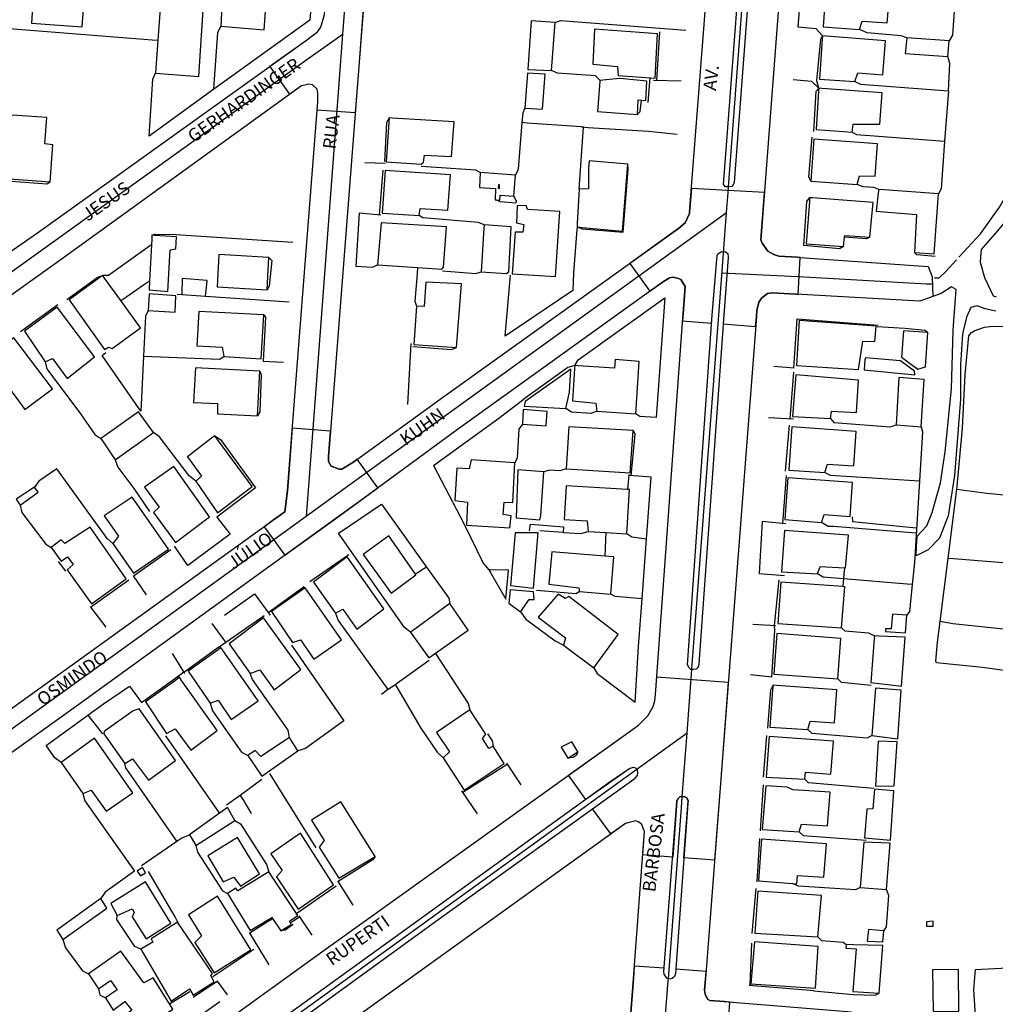
# Model space of a CAD drawing. Units: millimetres. Extents: x 110003 to 192765, y 854901 to 1679836.
# Drawn here: x 189469 to 189658, y 1678376 to 1678566 of the extents above; entities that cross this region are included whole.
import ezdxf
from ezdxf.enums import TextEntityAlignment as Align

# ---------------------------------------------------------------- set-up
doc = ezdxf.new("R2010")
doc.units = ezdxf.units.MM
doc.header["$MEASUREMENT"] = 0
for name, color, linetype in [('V-CANTEIRO', 6, 'Continuous'), ('V-CRUZAMENTO', 1, 'Continuous'), ('V-EDIFICACAO', 7, 'Continuous'), ('V-EDIFICACAO_IDENTIFICADA', 6, 'Continuous'), ('V-EIXO_DE_LOGRADOURO', 3, 'Continuous'), ('V-LOTE', 30, 'Continuous'), ('V-NOME_DOS_LOGRADOUROS', 7, 'Continuous'), ('V-QUADRA', 2, 'Continuous'), ('V-REFERENCIA', 31, 'Continuous'), ('V-TESTADA', 250, 'Continuous'), ('V-VALETA', 171, 'Continuous')]:
    doc.layers.add(name, color=color, linetype=linetype)

msp = doc.modelspace()

# ---------------------------------------------------------------- linework, layer by layer
at = {"layer": 'V-CANTEIRO'}
for points in [[(189607.15, 1678533.98), (189607.1, 1678533.87), (189606.97, 1678533.86), (189606.37, 1678533.84), (189605.8, 1678533.82), (189605.44, 1678534.27), (189619.93, 1678724.88), (189623.22, 1678769.16), (189625.08, 1678794.1), (189625.42, 1678800.87), (189625.61, 1678801.45), (189625.858, 1678801.896), (189626.189, 1678802.112), (189626.609, 1678802.048), (189627.016, 1678801.832), (189627.17, 1678801.33), (189626.95, 1678795.25), (189625.05, 1678772.35), (189624.63, 1678766.17), (189621.86, 1678724.88), (189607.48, 1678534.67)], [(189600.62, 1678441.47), (189600.58, 1678441.007), (189600.371, 1678440.729), (189600.099, 1678440.464), (189599.618, 1678440.346), (189599.28, 1678440.37), (189599.08, 1678440.38), (189598.75, 1678440.67), (189598.46, 1678441.3), (189603.23, 1678509.06), (189604.16, 1678520.517), (189604.318, 1678520.873), (189604.952, 1678521.269), (189605.704, 1678521.308), (189606.219, 1678520.913), (189606.298, 1678520.122), (189605.48, 1678508.97)], [(189596.27, 1678413.01), (189596.385, 1678414.853), (189596.561, 1678415.367), (189596.975, 1678415.73), (189597.765, 1678415.818), (189598.305, 1678415.529), (189598.543, 1678414.978), (189598.52, 1678414.41), (189596.14, 1678381.5), (189595.89, 1678380.91), (189595.48, 1678380.55), (189595, 1678380.44), (189594.74, 1678380.52), (189594.43, 1678380.61), (189593.93, 1678381.37), (189593.86, 1678381.88)]]:
    msp.add_lwpolyline(points, close=True, dxfattribs=at)
msp.add_lwpolyline([(189472.34, 1678335.51), (189550.37, 1678392.1), (189587.62, 1678418.82), (189588.305, 1678419.326), (189588.73, 1678419.826), (189588.852, 1678420.386), (189588.761, 1678420.947), (189588.412, 1678421.25), (189587.956, 1678421.372), (189587.24, 1678421.22), (189583.23, 1678418.43), (189444.61, 1678318.41)], dxfattribs=at)
at = {"layer": 'V-CRUZAMENTO'}
for points in [[(189535.772, 1678570.085), (189534.71, 1678556.28), (189534.71, 1678556.28), (189534.08, 1678548.128), (189526.743, 1678548.683), (189526.87, 1678550.3), (189526.87, 1678551.16), (189526.87, 1678551.16), (189526.87, 1678551.98), (189526.72, 1678552.72), (189525.8, 1678553.55), (189525.1, 1678553.7), (189524.31, 1678553.54), (189524.31, 1678553.54), (189523.7, 1678553.41), (189521.431, 1678551.772), (189517.555, 1678557.179), (189525.07, 1678562.56), (189525.07, 1678562.56), (189525.52, 1678562.88), (189526.76, 1678563.84), (189527.43, 1678564.72), (189528.12, 1678567.19)], [(189605.986, 1678366.91), (189606.629, 1678375.995), (189605.57, 1678376.08), (189605.57, 1678376.08), (189602.74, 1678376.31), (189602.3, 1678376.58), (189601.85, 1678377.51), (189601.75, 1678378.31), (189601.86, 1678379.69), (189601.86, 1678379.69), (189602.03, 1678381.907), (189596.201, 1678382.349), (189596.14, 1678381.5), (189595.89, 1678380.91), (189595.48, 1678380.55), (189595, 1678380.44), (189594.43, 1678380.61), (189593.93, 1678381.37), (189593.86, 1678381.88), (189593.91, 1678382.522), (189588.14, 1678382.96), (189587.96, 1678380.56), (189586.78, 1678364.78)]]:
    msp.add_lwpolyline(points, dxfattribs=at)
for points in [[(189613.366, 1678532.744), (189599.205, 1678533.531), (189598.84, 1678528.83), (189598.84, 1678528.83), (189598.83, 1678528.67), (189597.97, 1678526.85), (189596.72, 1678525.78), (189595.14, 1678524.65), (189595.14, 1678524.65), (189587.256, 1678519.009), (189591.155, 1678513.605), (189593.81, 1678515.51), (189594.41, 1678515.86), (189594.98, 1678516.2), (189595.59, 1678516.31), (189596.5, 1678516.14), (189597.12, 1678515.89), (189597.97, 1678514.5), (189597.59, 1678509.3), (189597.487, 1678507.886), (189603.117, 1678507.458), (189604.16, 1678520.517), (189604.318, 1678520.873), (189604.952, 1678521.269), (189605.704, 1678521.308), (189606.219, 1678520.913), (189606.298, 1678520.122), (189605.359, 1678507.288), (189611.635, 1678506.812), (189611.78, 1678508.7), (189611.87, 1678509.9), (189612.28, 1678511.47), (189612.81, 1678512.32), (189613.94, 1678513.16), (189614.83, 1678513.29), (189619.45, 1678513.03), (189619.45, 1678513.03), (189619.875, 1678513.006), (189620.23, 1678520.14), (189620.23, 1678520.14), (189619.65, 1678520.18), (189619.65, 1678520.18), (189616.14, 1678520.42), (189615.13, 1678520.71), (189614.01, 1678521.38), (189612.88, 1678522.89), (189612.67, 1678523.56), (189613.366, 1678532.744)], [(189531.09, 1678479.17), (189531.09, 1678479.17), (189531, 1678479.17), (189529.45, 1678479.73), (189528.94, 1678480.66), (189528.94, 1678481.61), (189529.32, 1678486.55), (189529.32, 1678486.55), (189521.903, 1678487.11), (189521.35, 1678480.08), (189521.35, 1678480.08), (189520.95, 1678474.96), (189520.47, 1678470.92), (189517.99, 1678469.14), (189517.99, 1678469.14), (189516.439, 1678468.024), (189520.435, 1678462.483), (189530.32, 1678469.63), (189538.457, 1678475.554), (189534.469, 1678481.081), (189533.6, 1678480.45), (189531.47, 1678479.17)], [(189588.852, 1678420.386), (189588.761, 1678420.947), (189588.412, 1678421.25), (189587.956, 1678421.372), (189587.24, 1678421.22), (189578.765, 1678415.208), (189575.372, 1678419.906), (189588.22, 1678429.11), (189588.22, 1678429.11), (189588.95, 1678429.63), (189590.73, 1678431.39), (189591.79, 1678433.21), (189592.13, 1678434.29), (189592.22, 1678435.52), (189592.22, 1678435.52), (189592.47, 1678438.961), (189606.333, 1678437.91), (189604.83, 1678418.33), (189603.686, 1678403.451), (189597.76, 1678403.9), (189598.543, 1678414.978), (189598.305, 1678415.529), (189597.765, 1678415.818), (189596.975, 1678415.73), (189596.561, 1678415.367), (189596.385, 1678414.853), (189595.578, 1678404.066), (189589.757, 1678404.507), (189590.1, 1678409.08), (189590.07, 1678409.16), (189590.07, 1678409.16), (189589.61, 1678410.37), (189589.03, 1678410.85), (189588.41, 1678411.08), (189587.16, 1678410.77), (189586.41, 1678410.59), (189583.575, 1678408.549), (189580.069, 1678413.403), (189588.305, 1678419.326), (189588.73, 1678419.826)]]:
    msp.add_lwpolyline(points, close=True, dxfattribs=at)
at = {"layer": 'V-EDIFICACAO'}
for points in [[(189508.27, 1678568.75), (189508.03, 1678564.93), (189516.43, 1678564.24), (189517.34, 1678576.86), (189510.28, 1678577.37), (189509.88, 1678572.2), (189508.5, 1678572.2)], [(189471.8, 1678571.69), (189471.4, 1678565.51), (189481.22, 1678564.82), (189481.66, 1678571), (189471.8, 1678571.69)], [(189625.29, 1678573.04), (189624.74, 1678564.78), (189631.76, 1678564.27), (189632.27, 1678565.91), (189637.11, 1678565.58), (189637.66, 1678572.17), (189625.29, 1678573.04)], [(189495.87, 1678562.2), (189495.4, 1678555.8), (189503.77, 1678555.18), (189504.7, 1678569.05), (189504.75, 1678569.73), (189497.16, 1678570.26), (189496.46, 1678570.31), (189496.38, 1678569.26)], [(189568.19, 1678565.95), (189567.53, 1678556.53), (189572.11, 1678556.34), (189572.8, 1678565.62), (189568.19, 1678565.95)], [(189580.44, 1678564.35), (189580.08, 1678557.55), (189584.88, 1678557.11), (189585.03, 1678555.4), (189592.19, 1678554.89), (189592.66, 1678563.47), (189580.44, 1678564.35)], [(189624.56, 1678563.04), (189624.52, 1678562.42), (189623.98, 1678554.67), (189630.82, 1678554.2), (189631.44, 1678555.91), (189636.27, 1678555.54), (189636.78, 1678562.06), (189625.38, 1678562.97), (189624.56, 1678563.04)], [(189640.93, 1678562.67), (189640.85, 1678562.01), (189640.57, 1678559.65), (189648.86, 1678559.04), (189649.11, 1678562.09), (189641.82, 1678562.61), (189640.93, 1678562.67)], [(189567.46, 1678555.84), (189566.95, 1678549.07), (189570.37, 1678548.85), (189570.88, 1678555.62), (189567.46, 1678555.84)], [(189581.5, 1678554.42), (189581.49, 1678554.26), (189581.02, 1678548.38), (189588.74, 1678547.83), (189588.88, 1678550.67), (189590.34, 1678550.56), (189590.59, 1678554.27), (189585.39, 1678554.82), (189582.63, 1678554.54), (189581.5, 1678554.42)], [(189623.87, 1678552.93), (189623.83, 1678552.33), (189623.33, 1678544.92), (189630.35, 1678544.41), (189630.53, 1678545.98), (189635.66, 1678545.94), (189635.66, 1678545.94), (189636.13, 1678552.05), (189624.43, 1678552.89), (189623.87, 1678552.93)], [(189467.03, 1678547.72), (189466.98, 1678546.93), (189466.2, 1678535.43), (189475, 1678534.81), (189475.51, 1678541.98), (189473.98, 1678542.12), (189474.35, 1678547.22), (189467.67, 1678547.68), (189467.03, 1678547.72)], [(189540.65, 1678547.18), (189540.59, 1678546.28), (189540.07, 1678538.67), (189546.83, 1678538.2), (189547.31, 1678538.6), (189547.53, 1678539.98), (189552.76, 1678539.69), (189553.24, 1678546.38), (189541.21, 1678547.14), (189540.65, 1678547.18)], [(189622.93, 1678543.03), (189622.34, 1678534.92), (189631.33, 1678534.27), (189631.73, 1678535.94), (189634.78, 1678535.87), (189635.26, 1678542.12), (189622.93, 1678543.03)], [(189539.89, 1678536.96), (189539.31, 1678528.74), (189546.47, 1678528.3), (189546.69, 1678529.65), (189552.04, 1678529.32), (189552.55, 1678536.16), (189539.89, 1678536.96)], [(189562.088, 1678531.25), (189562.16, 1678532.19), (189564.81, 1678532), (189565.1, 1678536.1), (189558.31, 1678536.6), (189558.14, 1678533.7), (189561.25, 1678533.5), (189561.193, 1678531.292), (189562.088, 1678531.25)], [(189561.76, 1678533.55), (189562.05, 1678533.53), (189562.06, 1678534.23), (189561.85, 1678534.26), (189561.76, 1678533.55)], [(189628.85, 1678524.08), (189628.89, 1678524.41), (189633.76, 1678524.08), (189634.38, 1678530.81), (189622.62, 1678531.68), (189622.09, 1678531.72), (189622.04, 1678531.01), (189621.4, 1678522.77), (189628.64, 1678522.26)], [(189635.47, 1678533.32), (189635.38, 1678532.62), (189634.96, 1678529.14), (189642.82, 1678528.48), (189642.42, 1678521.14), (189646.24, 1678520.85), (189647.08, 1678532.48), (189636.52, 1678533.24), (189635.47, 1678533.32)], [(189567.42, 1678529.43), (189567.17, 1678530.23), (189565.46, 1678530.12), (189565.31, 1678526.85), (189566.73, 1678526.56), (189566.58, 1678525.03), (189565.06, 1678525.03), (189564.48, 1678516.99), (189572.88, 1678516.48), (189573.71, 1678529.07), (189567.42, 1678529.43)], [(189546.17, 1678518.2), (189550.87, 1678517.9), (189551.16, 1678518.3), (189551.78, 1678526.08), (189539.09, 1678526.88), (189538.43, 1678518.7)], [(189559.06, 1678526.45), (189559.02, 1678525.83), (189558.47, 1678517.39), (189563.31, 1678517.03), (189563.86, 1678517.35), (189564.26, 1678526.08), (189559.96, 1678526.39), (189559.06, 1678526.45)], [(189494.62, 1678522.58), (189494.26, 1678515.65), (189494.17, 1678513.86), (189497.77, 1678513.53), (189498.24, 1678521.65), (189499.33, 1678521.79), (189499.48, 1678524.16), (189495.24, 1678524.42), (189494.71, 1678524.45), (189494.67, 1678523.71)], [(189507.7, 1678520.7), (189507.37, 1678514.44), (189517.05, 1678513.86), (189517.37, 1678520.12), (189507.7, 1678520.7)], [(189488.7, 1678511.8), (189485.56, 1678516.13), (189485.18, 1678516.66), (189484.45, 1678516.13), (189478.67, 1678511.93), (189485.55, 1678502.3), (189486.31, 1678502.77), (189487, 1678502.55), (189492.5, 1678506.55)], [(189547.74, 1678515.39), (189547.42, 1678510.63), (189545.96, 1678510.7), (189545.45, 1678503.28), (189553.71, 1678502.73), (189554.69, 1678515.03), (189547.74, 1678515.39)], [(189494.17, 1678513.1), (189493.99, 1678509.9), (189499.19, 1678509.53), (189499.37, 1678512.73), (189494.17, 1678513.1)], [(189476.38, 1678510.52), (189470.05, 1678505.9), (189474.05, 1678499.93), (189475.47, 1678500.59), (189478.31, 1678496.73), (189483.62, 1678500.91), (189476.38, 1678510.52)], [(189503.81, 1678509.72), (189503.44, 1678503.06), (189508.32, 1678502.81), (189508.64, 1678500.95), (189515.88, 1678500.55), (189516.36, 1678509.06), (189503.81, 1678509.72)], [(189620.09, 1678507.93), (189619.54, 1678499.24), (189631.58, 1678498.44), (189631.58, 1678498.44), (189632.42, 1678503.97), (189634.75, 1678503.86), (189635, 1678506.88), (189620.09, 1678507.93)], [(189640.27, 1678505.97), (189639.91, 1678500.84), (189643.08, 1678498.51), (189644.53, 1678498.99), (189645, 1678505.61), (189640.27, 1678505.97)], [(189467.94, 1678504.59), (189461.43, 1678499.68), (189465.62, 1678493.89), (189467.11, 1678494.77), (189470.13, 1678490.73), (189475.44, 1678494.69), (189467.94, 1678504.59)], [(189576.62, 1678499.24), (189576.57, 1678498.58), (189576.15, 1678492.37), (189580.7, 1678491.97), (189580.88, 1678490.4), (189588.44, 1678489.89), (189589.06, 1678500.04), (189584.44, 1678500.37), (189584.33, 1678498.7), (189577.25, 1678499.2), (189576.62, 1678499.24)], [(189639.69, 1678500.15), (189632.93, 1678500.73), (189632.78, 1678500.33), (189632.67, 1678498.37), (189642.46, 1678497.42), (189642.38, 1678498.15), (189639.69, 1678500.15)], [(189503.15, 1678498.8), (189502.75, 1678492.08), (189507.41, 1678491.86), (189507.41, 1678489.89), (189515.15, 1678489.46), (189515.63, 1678498.15), (189503.15, 1678498.8)], [(189566.98, 1678492.29), (189566.8, 1678491.35), (189574.88, 1678490.88), (189575.57, 1678494.04), (189575.86, 1678498.51), (189566.98, 1678492.29)], [(189619.4, 1678497.437), (189619.4, 1678497.437), (189618.78, 1678489.35), (189626.16, 1678488.95), (189626.34, 1678490.4), (189631.15, 1678490.11), (189631.58, 1678496.37), (189619.4, 1678497.437)], [(189639.373, 1678496.937), (189639.373, 1678496.937), (189638.86, 1678487.75), (189643.69, 1678487.38), (189644.28, 1678496.55), (189639.373, 1678496.937)], [(189484.82, 1678485.09), (189485.38, 1678484.27), (189487.62, 1678480.98), (189495, 1678486.26), (189492.13, 1678490.29), (189485.38, 1678485.49), (189484.82, 1678485.09)], [(189566.62, 1678490.69), (189566.51, 1678487.89), (189571.06, 1678487.53), (189571.24, 1678490.33), (189566.62, 1678490.69)], [(189575.46, 1678487.38), (189574.95, 1678479.2), (189587.35, 1678478.47), (189587.94, 1678486.66), (189575.46, 1678487.38)], [(189618.63, 1678487.35), (189618.05, 1678478.98), (189625.03, 1678478.51), (189625.58, 1678480.11), (189630.67, 1678479.78), (189631.11, 1678486.44), (189618.63, 1678487.35)], [(189506.9, 1678485.64), (189506.28, 1678485.16), (189501.59, 1678481.53), (189504.32, 1678477.78), (189503.19, 1678476.84), (189507.41, 1678470.69), (189514.14, 1678475.82), (189507.43, 1678484.92), (189506.9, 1678485.64)], [(189556.51, 1678480.95), (189556.18, 1678479.24), (189553.75, 1678479.38), (189553.38, 1678473.09), (189555.86, 1678472.8), (189555.64, 1678468.29), (189564, 1678467.78), (189564.26, 1678470.11), (189562.73, 1678470.36), (189562.91, 1678472.76), (189564.62, 1678472.73), (189564.98, 1678480.4), (189556.51, 1678480.95)], [(189493.3, 1678475.71), (189496.1, 1678471.82), (189495, 1678470.8), (189499.26, 1678464.94), (189505.84, 1678469.96), (189498.97, 1678479.71), (189493.3, 1678475.71)], [(189565.57, 1678479.02), (189565.28, 1678469.74), (189569.86, 1678469.38), (189570.04, 1678470.18), (189570.59, 1678478.65), (189565.57, 1678479.02)], [(189617.87, 1678477.49), (189617.32, 1678469.45), (189624.42, 1678468.83), (189624.93, 1678470.36), (189629.94, 1678470.03), (189630.42, 1678476.58), (189617.87, 1678477.49)], [(189468.42, 1678473.38), (189469.22, 1678472.22), (189472.71, 1678474.69), (189471.98, 1678475.71), (189468.42, 1678473.38)], [(189582.62, 1678466.87), (189586.7, 1678466.62), (189587.21, 1678475.2), (189586.83, 1678475.22), (189574.91, 1678475.96), (189574.55, 1678469.42), (189578.99, 1678469.16), (189579.17, 1678467.09)], [(189490.86, 1678473.71), (189485.44, 1678470.14), (189488.24, 1678466.21), (189487.15, 1678464.8), (189491.15, 1678459.05), (189497.91, 1678463.67), (189490.86, 1678473.71)], [(189477.84, 1678464.76), (189477.15, 1678465.45), (189475.22, 1678464), (189477.15, 1678461.34), (189478.38, 1678462.18), (189479.47, 1678460.69), (189478.27, 1678459.67), (189483.04, 1678453.08), (189489.73, 1678457.92), (189482.75, 1678467.92), (189477.84, 1678464.76)], [(189565.06, 1678466.83), (189564.18, 1678456.65), (189568.59, 1678456.1), (189569.53, 1678466.83), (189565.06, 1678466.83)], [(189628.82, 1678460.04), (189629.07, 1678460.03), (189629.62, 1678466.4), (189617.21, 1678467.31), (189616.63, 1678459.27), (189623.62, 1678458.87), (189624.13, 1678460.32)], [(189545.75, 1678458.86), (189540.62, 1678466.25), (189535.63, 1678462.65), (189535.63, 1678462.65), (189541.02, 1678455.16), (189545.85, 1678458.72)], [(189582.42, 1678462.35), (189572.15, 1678463.16), (189571.57, 1678456.9), (189577.39, 1678456.21), (189577.5, 1678455.49), (189583.57, 1678454.94), (189584.15, 1678462.21)], [(189526.03, 1678457.3), (189530.29, 1678451.3), (189531.67, 1678452.07), (189534.43, 1678448.17), (189539.6, 1678452.14), (189532.54, 1678462.18), (189526.03, 1678457.3)], [(189559.97, 1678459.67), (189560.34, 1678459.04), (189563.28, 1678453.99), (189563.75, 1678459.6), (189560.34, 1678459.66), (189559.97, 1678459.67)], [(189628.55, 1678456.42), (189616.49, 1678457.27), (189615.91, 1678449.3), (189628.27, 1678448.43), (189628.93, 1678456.39)], [(189524.39, 1678456.21), (189517.88, 1678451.63), (189521.92, 1678445.63), (189523.48, 1678446.14), (189526.1, 1678442.39), (189531.41, 1678446.14), (189524.39, 1678456.21)], [(189564.11, 1678455.81), (189563.86, 1678453.23), (189566.08, 1678451.52), (189567.75, 1678453.92), (189568.77, 1678453.92), (189568.59, 1678455.41), (189564.11, 1678455.81)], [(189574.77, 1678454.14), (189573.42, 1678454.98), (189569.49, 1678450.54), (189574.84, 1678446.5), (189574.44, 1678445.12), (189580.3, 1678440.68), (189585.03, 1678447.16), (189575.46, 1678454.54), (189574.77, 1678454.14)], [(189544.76, 1678447.59), (189545.35, 1678446.77), (189548.33, 1678442.65), (189555.93, 1678447.99), (189552.44, 1678453.16), (189545.35, 1678448.02), (189544.76, 1678447.59)], [(189516.32, 1678450.39), (189509.7, 1678445.37), (189509.7, 1678445.37), (189513.77, 1678439.59), (189515.63, 1678440.32), (189518.36, 1678436.46), (189523.56, 1678440.35), (189516.32, 1678450.39)], [(189638.16, 1678451.08), (189637.91, 1678448.28), (189636.78, 1678448.25), (189636.78, 1678447.74), (189640.64, 1678447.48), (189640.89, 1678450.9), (189638.16, 1678451.08)], [(189615.76, 1678447.34), (189615.18, 1678439.48), (189627.54, 1678438.57), (189628.13, 1678446.36), (189615.76, 1678447.34)], [(189634.64, 1678446.9), (189634.6, 1678446.38), (189633.95, 1678437.88), (189639.91, 1678437.12), (189640.57, 1678446.65), (189635.5, 1678446.86), (189634.64, 1678446.9)], [(189508.086, 1678444.61), (189507.55, 1678444.18), (189501.73, 1678440.06), (189505.99, 1678433.84), (189507.52, 1678434.46), (189510.06, 1678430.72), (189515.26, 1678434.28), (189508.37, 1678444.18), (189508.086, 1678444.61)], [(189500.038, 1678438.865), (189499.27, 1678438.26), (189493.48, 1678434.1), (189497.55, 1678427.99), (189499.19, 1678428.9), (189502.24, 1678424.79), (189507.33, 1678428.57), (189500.46, 1678438.26), (189500.038, 1678438.865)], [(189615, 1678437.34), (189614.93, 1678436.43), (189614.41, 1678429.22), (189621.72, 1678428.79), (189622.2, 1678430.39), (189626.89, 1678430.06), (189627.36, 1678436.46), (189615.67, 1678437.29), (189615, 1678437.34)], [(189634.82, 1678436.79), (189634.16, 1678427.59), (189639.15, 1678426.97), (189639.84, 1678436.35), (189634.82, 1678436.79)], [(189491.11, 1678432.39), (189485.44, 1678428.39), (189485.37, 1678427.92), (189489.44, 1678422.2), (189490.97, 1678423.08), (189494.02, 1678418.93), (189499.3, 1678422.79), (189492.24, 1678432.75), (189491.11, 1678432.39)], [(189549.85, 1678428.21), (189552.33, 1678424.42), (189551.13, 1678423.26), (189555.2, 1678417.04), (189562.95, 1678422.17), (189560.8, 1678425.55), (189559.97, 1678425.08), (189558.76, 1678427.04), (189559.35, 1678427.84), (189556.29, 1678432.57), (189549.85, 1678428.21)], [(189483.62, 1678427.11), (189477.15, 1678422.39), (189481.33, 1678416.35), (189482.93, 1678417), (189485.84, 1678412.93), (189491, 1678416.53), (189483.62, 1678427.11)], [(189515.81, 1678423.55), (189514.72, 1678424.68), (189513.3, 1678423.7), (189516.03, 1678419.73), (189522.97, 1678424.61), (189521.34, 1678427.22), (189515.81, 1678423.55)], [(189614.27, 1678427.41), (189613.69, 1678419.51), (189621.14, 1678419.15), (189621.29, 1678420.5), (189626.23, 1678420.13), (189626.71, 1678426.5), (189614.27, 1678427.41)], [(189574, 1678425.33), (189575.28, 1678423.19), (189577.21, 1678424.46), (189576.01, 1678426.39), (189574, 1678425.33)], [(189635.36, 1678426.53), (189634.82, 1678417.77), (189638.46, 1678417.84), (189639.07, 1678426.35), (189635.36, 1678426.53)], [(189617.76, 1678417.59), (189613.61, 1678417.88), (189612.92, 1678409.4), (189620.05, 1678408.93), (189620.49, 1678410.46), (189625.54, 1678410.13), (189626.05, 1678416.64), (189618.82, 1678417.11), (189617.76, 1678417.59)], [(189634.67, 1678417.19), (189634.35, 1678413.37), (189633.18, 1678413.33), (189632.75, 1678407.77), (189637.76, 1678407.36), (189638.42, 1678416.89), (189634.67, 1678417.19)], [(189501.99, 1678408.38), (189502.5, 1678407.5), (189503.19, 1678406.31), (189510.79, 1678411.11), (189509.37, 1678413.66), (189502.5, 1678408.74), (189501.99, 1678408.38)], [(189531.3, 1678414.75), (189525.59, 1678411.18), (189528.07, 1678407.29), (189527.12, 1678405.95), (189530.94, 1678399.95), (189537.92, 1678404.16), (189531.3, 1678414.75)], [(189505.55, 1678404.31), (189508.54, 1678399.29), (189510.57, 1678400.2), (189511.84, 1678398.45), (189515.52, 1678400.82), (189511.3, 1678407.87), (189505.55, 1678404.31)], [(189517.74, 1678404.71), (189519.96, 1678401.44), (189518.86, 1678400.24), (189523.01, 1678393.98), (189529.89, 1678398.71), (189523.48, 1678408.67), (189517.74, 1678404.71)], [(189612.78, 1678407.51), (189612.2, 1678399.44), (189619.642, 1678398.872), (189619.72, 1678400.49), (189619.72, 1678400.49), (189624.82, 1678400.16), (189625.33, 1678406.64), (189612.78, 1678407.51)], [(189632.6, 1678406.96), (189631.87, 1678398.16), (189637, 1678397.8), (189637.69, 1678406.78), (189632.6, 1678406.96)], [(189492.86, 1678402.02), (189491.84, 1678401.33), (189492.5, 1678400.42), (189493.48, 1678401.04), (189492.86, 1678402.02)], [(189517.96, 1678392.34), (189519.66, 1678389.8), (189521.711, 1678390.999), (189521.37, 1678391.65), (189522.994, 1678392.725), (189522.994, 1678392.725), (189522.994, 1678392.725), (189517.37, 1678401.22), (189517.37, 1678401.22), (189517.37, 1678401.22), (189511.35, 1678397.51), (189510.97, 1678398.02), (189509.37, 1678397), (189513.77, 1678389.87), (189517.96, 1678392.34)], [(189486.78, 1678395.07), (189487.98, 1678392.74), (189490.86, 1678394.02), (189491.29, 1678393.36), (189490.86, 1678392.49), (189493.609, 1678388.224), (189493.609, 1678388.224), (189498.39, 1678391.25), (189493.48, 1678399.25), (189486.78, 1678395.07)], [(189507.44, 1678396.49), (189501.77, 1678392.89), (189504.32, 1678388.82), (189503.04, 1678387.51), (189506.79, 1678381.65), (189513.88, 1678386.12), (189507.44, 1678396.49)], [(189612.05, 1678397.47), (189611.47, 1678389.36), (189623.65, 1678388.6), (189624.42, 1678396.64), (189612.05, 1678397.47)], [(189476.31, 1678389.94), (189477.47, 1678388.12), (189485.95, 1678394.2), (189484.82, 1678396.05), (189476.31, 1678389.94)], [(189501.958, 1678378.542), (189502.68, 1678377.32), (189506.79, 1678379.9), (189506.151, 1678381.157), (189506.447, 1678381.551), (189499.688, 1678391.467), (189499.688, 1678391.467), (189494.557, 1678388.211), (189494.86, 1678387.58), (189492.57, 1678386.2), (189498.42, 1678376.19), (189501.958, 1678378.542)], [(189644.71, 1678391.54), (189644.71, 1678390.67), (189646.02, 1678390.71), (189646.02, 1678391.62), (189644.71, 1678391.54)], [(189633.47, 1678390.02), (189633.22, 1678387.8), (189636.27, 1678387.65), (189636.46, 1678389.8), (189633.47, 1678390.02)], [(189611.4, 1678387.65), (189610.7, 1678379.5), (189623.25, 1678378.67), (189623.76, 1678386.74), (189611.4, 1678387.65)], [(189629.14, 1678387.11), (189629.107, 1678386.399), (189631.11, 1678386.31), (189630.45, 1678378.01), (189635.58, 1678377.69), (189636.27, 1678386.96), (189630.62, 1678387.08), (189629.14, 1678387.11)], [(189493.15, 1678379.69), (189488.68, 1678385.87), (189482.42, 1678381.43), (189484.35, 1678378.52), (189486.68, 1678380.16), (189487.95, 1678378.34), (189485.73, 1678376.81), (189487.18, 1678374.45), (189489.48, 1678376.09), (189490.82, 1678374.45), (189488.53, 1678372.67), (189491.04, 1678369.28), (189498.75, 1678374.643), (189498.75, 1678374.643), (189494.97, 1678380.7), (189493.15, 1678379.69)], [(189645.91, 1678382.2), (189646.02, 1678374.16), (189651, 1678374.23), (189650.93, 1678382.27), (189645.91, 1678382.2)]]:
    msp.add_lwpolyline(points, close=True, dxfattribs=at)
at = {"layer": 'V-EDIFICACAO_IDENTIFICADA'}
msp.add_lwpolyline([(189585.86, 1678525.23), (189586.87, 1678538.21), (189579.37, 1678538.86), (189579.24, 1678537.37), (189579.27, 1678533.43), (189577.44, 1678533.36), (189577.44, 1678533.36), (189577.1, 1678526.75), (189577.06, 1678526.05), (189577.06, 1678526.05), (189578.04, 1678525.96), (189585.86, 1678525.23)], close=True, dxfattribs=at)
at = {"layer": 'V-EIXO_DE_LOGRADOURO'}
for points in [[(189606.37, 1678533.84), (189620.87, 1678724.88)], [(189532.2, 1678570.88), (189531.64, 1678563.41)], [(189524.73, 1678558.46), (189530.63, 1678562.69)], [(189530.63, 1678562.69), (189531.64, 1678563.41)], [(189531.64, 1678563.41), (189530.9, 1678553.8)], [(189463.11, 1678514.28), (189524.73, 1678558.46)], [(189530.9, 1678553.8), (189525.59, 1678483.52)], [(189605.99, 1678528.83), (189606.35, 1678533.48)], [(189606.35, 1678533.48), (189606.37, 1678533.84)], [(189594.82, 1678520.76), (189605.99, 1678528.83)], [(189605.4, 1678520.96), (189605.99, 1678528.83)], [(189530.71, 1678474.51), (189594.82, 1678520.76)], [(189604.49, 1678509.01), (189605.4, 1678520.96)], [(189605.112, 1678517.178), (189619.82, 1678516.44)], [(189619.82, 1678516.44), (189627.85, 1678516.04), (189644.74, 1678515.02)], [(189644.74, 1678515.02), (189645.867, 1678515.061)], [(189599.29, 1678440.53), (189604.49, 1678509.01)], [(189525.59, 1678483.52), (189524.57, 1678470.07)], [(189524.57, 1678470.07), (189530.71, 1678474.51)], [(189517.79, 1678465.18), (189524.57, 1678470.07)], [(189387.46, 1678372.18), (189396.03, 1678377.32), (189517.79, 1678465.18)], [(189598.35, 1678428.1), (189599.28, 1678440.37)], [(189599.28, 1678440.37), (189599.29, 1678440.53)], [(189588.45, 1678420.95), (189598.35, 1678428.1)], [(189597.41, 1678415.72), (189598.35, 1678428.1)], [(189587.72, 1678420.42), (189588.45, 1678420.95)], [(189387.53, 1678293.59), (189395.03, 1678295.08), (189399.26, 1678296.22), (189412.39, 1678300.39), (189419.13, 1678302.97), (189425.94, 1678305.78), (189432.75, 1678309.43), (189439.37, 1678313.57), (189459.31, 1678327.67), (189587.72, 1678420.42)], [(189597.25, 1678413.62), (189597.41, 1678415.72)], [(189594.74, 1678380.52), (189597.25, 1678413.62)], [(189594.14, 1678372.61), (189594.71, 1678380.14)], [(189594.71, 1678380.14), (189594.74, 1678380.52)]]:
    msp.add_lwpolyline(points, dxfattribs=at)
at = {"layer": 'V-LOTE'}
for points in [[(189526.42, 1678579.52), (189525.31, 1678566.09), (189506.72, 1678552.71)], [(189620.58, 1678574.66), (189619.83, 1678564.75)], [(189650.41, 1678572.59), (189649.74, 1678563.16)], [(189572.8, 1678565.62), (189573.82, 1678566)], [(189573.82, 1678566), (189598.1, 1678564.16)], [(189465.46, 1678564.6), (189494.75, 1678562.29), (189495.87, 1678562.2)], [(189507.47, 1678563.68), (189508.03, 1678564.93)], [(189624.56, 1678563.04), (189623.38, 1678564.4), (189619.83, 1678564.75)], [(189640.93, 1678562.67), (189639.82, 1678563.09), (189633.22, 1678563.64), (189631.76, 1678564.27)], [(189506.79, 1678553.71), (189507.47, 1678563.68)], [(189649.74, 1678563.16), (189649.11, 1678562.09)], [(189648.99, 1678552.42), (189649.23, 1678557.69), (189648.86, 1678559.04)], [(189573.29, 1678555.83), (189572.11, 1678556.34)], [(189494.15, 1678543.66), (189494.87, 1678554.66), (189495.4, 1678555.8)], [(189581.5, 1678554.42), (189580.63, 1678555.33), (189573.29, 1678555.83)], [(189597.19, 1678554.26), (189591.83, 1678554.44)], [(189618.92, 1678554.6), (189622.43, 1678554.3), (189623.87, 1678552.93)], [(189506.72, 1678552.71), (189494.15, 1678543.66)], [(189506.72, 1678552.71), (189506.79, 1678553.71)], [(189630.82, 1678554.2), (189631.92, 1678553.68), (189648.99, 1678552.42)], [(189648.99, 1678552.42), (189648.24, 1678542.66)], [(189566.95, 1678549.07), (189566.53, 1678548.14), (189566.38, 1678546.25)], [(189566.38, 1678546.25), (189565.65, 1678537.22)], [(189577.92, 1678545.42), (189567.39, 1678546.18), (189566.38, 1678546.25)], [(189577.44, 1678533.36), (189578.29, 1678545.39), (189577.92, 1678545.42)], [(189577.92, 1678545.42), (189579.21, 1678545.34)], [(189579.21, 1678545.34), (189590.88, 1678544.58), (189596.45, 1678544.05)], [(189630.35, 1678544.41), (189631.15, 1678543.97)], [(189631.15, 1678543.97), (189648.24, 1678542.66)], [(189648.24, 1678542.66), (189647.54, 1678533.41), (189647.08, 1678532.48)], [(189539.96, 1678538.32), (189535.96, 1678538.5)], [(189558.31, 1678536.6), (189557.43, 1678537.04), (189546.88, 1678537.79)], [(189565.65, 1678537.22), (189565.1, 1678536.1)], [(189635.47, 1678533.32), (189634.52, 1678533.69), (189632.48, 1678533.83), (189631.33, 1678534.27)], [(189564.81, 1678532), (189565.25, 1678531.03)], [(189565.25, 1678531.03), (189565.22, 1678530.64), (189562.16, 1678530.95), (189561.16, 1678531.36)], [(189534.82, 1678528.71), (189534.23, 1678518.46)], [(189539.07, 1678528.32), (189534.82, 1678528.71)], [(189547.16, 1678527.84), (189546.47, 1678528.3)], [(189559.06, 1678526.45), (189557.96, 1678526.92), (189547.16, 1678527.84)], [(189577.06, 1678526.05), (189576.96, 1678524.75), (189576.37, 1678517.18), (189576.25, 1678513.76)], [(189499.35, 1678524.59), (189522.03, 1678523.09)], [(189494.62, 1678522.58), (189493.35, 1678521.68)], [(189493.35, 1678521.68), (189486.28, 1678516.65), (189485.18, 1678516.66)], [(189534.23, 1678518.46), (189537.41, 1678518.3)], [(189537.41, 1678518.3), (189538.43, 1678518.7)], [(189546.17, 1678518.2), (189546.07, 1678517)], [(189546.07, 1678517), (189545.64, 1678511.7), (189545.96, 1678510.7)], [(189551.02, 1678517.54), (189557.44, 1678517.05)], [(189557.44, 1678517.05), (189558.47, 1678517.39)], [(189563.15, 1678504.93), (189564.19, 1678516.72)], [(189489.84, 1678512.58), (189493.08, 1678514.83), (189494.26, 1678515.65)], [(189505.19, 1678513.7), (189505.44, 1678515.72), (189500.59, 1678516.08), (189500.48, 1678513)], [(189488.7, 1678511.8), (189489.84, 1678512.58)], [(189499.58, 1678513.06), (189505.07, 1678512.68)], [(189505.07, 1678512.68), (189505.19, 1678513.7)], [(189505.07, 1678512.68), (189521.31, 1678511.57)], [(189576.25, 1678513.76), (189563.15, 1678504.93)], [(189576.62, 1678499.24), (189577.25, 1678500.3), (189594.04, 1678512.35), (189592.34, 1678489.16)], [(189493.44, 1678508.76), (189493.07, 1678501.04)], [(189493.99, 1678509.9), (189493.44, 1678508.76)], [(189635.18, 1678506.81), (189640.55, 1678506.46)], [(189544.29, 1678491.69), (189544.93, 1678503.47)], [(189492.56, 1678490.36), (189485.08, 1678501.19), (189485.76, 1678501.75)], [(189493.07, 1678501.04), (189492.56, 1678490.36)], [(189493.07, 1678501.04), (189507.77, 1678500.44), (189508.64, 1678500.95)], [(189474.05, 1678499.93), (189474.36, 1678498.6), (189480.88, 1678489.89), (189483.68, 1678485.87), (189484.82, 1678485.09)], [(189516.24, 1678500.07), (189520.22, 1678499.9)], [(189619.09, 1678498.71), (189615.13, 1678499.06)], [(189549.22, 1678479.87), (189561.87, 1678489.01), (189566.57, 1678492.61)], [(189575.98, 1678490.21), (189574.88, 1678490.88)], [(189580.88, 1678490.4), (189579.77, 1678489.96), (189575.98, 1678490.21)], [(189592.34, 1678489.16), (189589.2, 1678489.33), (189588.44, 1678489.89)], [(189566.51, 1678487.89), (189565.79, 1678486.91), (189565.42, 1678481.34), (189564.98, 1678480.4)], [(189614.1, 1678489.19), (189618.94, 1678488.9)], [(189626.16, 1678488.95), (189626.78, 1678488.23)], [(189626.78, 1678488.23), (189637.72, 1678487.39), (189638.86, 1678487.75)], [(189503.19, 1678476.84), (189501.92, 1678477.9), (189496.2, 1678485.43), (189495, 1678486.26)], [(189643.97, 1678486.37), (189643.37, 1678476.89)], [(189643.69, 1678487.38), (189643.97, 1678486.37)], [(189487.62, 1678480.98), (189488.13, 1678479.53), (189491.2, 1678475.44), (189494.24, 1678470.96)], [(189487.15, 1678464.8), (189486.06, 1678465.76), (189476.32, 1678479.23), (189472.82, 1678476.85), (189471.98, 1678475.71)], [(189549.22, 1678479.87), (189555.16, 1678468.52), (189558.85, 1678460.98), (189559.97, 1678459.67)], [(189574.95, 1678479.2), (189573.74, 1678478.82), (189571.64, 1678478.96), (189570.59, 1678478.65)], [(189587.05, 1678478.15), (189586.93, 1678476.61), (189586.83, 1678475.22)], [(189625.03, 1678478.51), (189626.08, 1678478.01)], [(189591.43, 1678477.59), (189587.18, 1678477.93)], [(189590.52, 1678465.62), (189591.43, 1678477.59)], [(189626.08, 1678478.01), (189642.31, 1678476.96), (189643.37, 1678476.89)], [(189643.37, 1678476.89), (189642.38, 1678461.12), (189641.96, 1678456.85)], [(189530.84, 1678466.75), (189531.14, 1678466.95), (189539.17, 1678472.41)], [(189539.17, 1678472.41), (189547.91, 1678460.21)], [(189469.22, 1678472.22), (189469.51, 1678470.78)], [(189469.51, 1678470.78), (189474.14, 1678464.63), (189475.22, 1678464)], [(189507.28, 1678469.9), (189509.85, 1678466.55)], [(189612.93, 1678469.04), (189612.32, 1678458.95)], [(189617.49, 1678468.57), (189612.93, 1678469.04)], [(189642.69, 1678466.8), (189626.7, 1678468.07), (189625.69, 1678468.09), (189624.42, 1678468.83)], [(189630.36, 1678469.92), (189630.39, 1678469.01), (189642.75, 1678467.83)], [(189544.76, 1678447.59), (189543.65, 1678448.49), (189531.11, 1678466.36), (189530.84, 1678466.75)], [(189567.83, 1678467.22), (189568.01, 1678468.49), (189574.42, 1678467.97), (189574.33, 1678466.88)], [(189574.33, 1678466.88), (189569.82, 1678467.22)], [(189574.33, 1678466.88), (189577.75, 1678466.68), (189579.17, 1678467.09)], [(189582.62, 1678466.87), (189582.57, 1678465.62)], [(189509.85, 1678466.55), (189501.69, 1678460.54)], [(189582.57, 1678465.62), (189582.48, 1678463.76), (189582.42, 1678462.35)], [(189590.52, 1678465.62), (189587.63, 1678466), (189586.7, 1678466.62)], [(189589.65, 1678454.07), (189590.52, 1678465.62)], [(189501.69, 1678460.54), (189499.11, 1678464.27)], [(189476.58, 1678461.28), (189477.95, 1678459.39)], [(189546.87, 1678459.56), (189546.79, 1678459.51), (189545.75, 1678458.86)], [(189547.91, 1678460.21), (189546.87, 1678459.56)], [(189547.91, 1678460.21), (189552.24, 1678454.16), (189552.44, 1678453.16)], [(189628.82, 1678460.04), (189628.73, 1678458.91), (189628.66, 1678457.92)], [(189493.65, 1678454.84), (189491.13, 1678458.5)], [(189612.32, 1678458.95), (189617.21, 1678458.6)], [(189628.66, 1678457.92), (189624.73, 1678458.24), (189623.62, 1678458.87)], [(189628.62, 1678457.44), (189628.55, 1678456.42)], [(189628.66, 1678457.92), (189628.62, 1678457.44)], [(189641.96, 1678456.85), (189640.96, 1678456.93), (189628.66, 1678457.92)], [(189577.5, 1678455.49), (189576.85, 1678455.02), (189569.18, 1678455.68)], [(189641.96, 1678456.85), (189641.45, 1678451.61)], [(189508.76, 1678450.87), (189514.6, 1678455.02)], [(189514.6, 1678455.02), (189517.6, 1678450.87)], [(189589.65, 1678454.07), (189584.45, 1678454.48), (189583.57, 1678454.94)], [(189588.33, 1678434.06), (189588.95, 1678444.85), (189589.65, 1678454.07)], [(189482.82, 1678452.46), (189485.77, 1678448.57)], [(189566.08, 1678451.52), (189567.14, 1678450.1)], [(189641.45, 1678451.61), (189640.89, 1678450.9)], [(189530.29, 1678451.3), (189530.8, 1678449.87)], [(189530.8, 1678449.87), (189540.4, 1678436.48)], [(189567.14, 1678450.1), (189572.8, 1678445.92), (189574.44, 1678445.12)], [(189509.04, 1678445.68), (189508.66, 1678446.18), (189506.35, 1678449.26)], [(189611.1, 1678449.17), (189615.57, 1678448.88)], [(189628.27, 1678448.43), (189628.94, 1678447.88), (189633.5, 1678447.47), (189634.64, 1678446.9)], [(189521.75, 1678445.06), (189531.88, 1678430.45)], [(189500.89, 1678439.94), (189498.71, 1678443.45)], [(189541.81, 1678437.48), (189548.4, 1678442.17)], [(189549.65, 1678443.48), (189555.97, 1678433.81), (189556.29, 1678432.57)], [(189580.3, 1678440.68), (189580.96, 1678439.63), (189588.33, 1678434.06)], [(189501.09, 1678439.63), (189500.89, 1678439.94)], [(189521.11, 1678428.61), (189514.18, 1678438.45), (189513.77, 1678439.59)], [(189614.77, 1678438.92), (189610.62, 1678439.34)], [(189628.26, 1678437.86), (189627.54, 1678438.57)], [(189482.31, 1678431.55), (189485.34, 1678433.75), (189490.34, 1678437.16)], [(189490.34, 1678437.16), (189492.68, 1678433.97)], [(189540.4, 1678436.48), (189539.15, 1678435.54)], [(189540.4, 1678436.48), (189541.81, 1678437.48)], [(189541.81, 1678437.48), (189542.4, 1678436.48), (189546.77, 1678429.01), (189549.93, 1678424.35)], [(189634.01, 1678437.29), (189628.26, 1678437.86)], [(189505.99, 1678433.84), (189506.46, 1678432.38)], [(189506.46, 1678432.38), (189512.04, 1678424.34)], [(189474.2, 1678425.66), (189482.31, 1678431.55)], [(189482.31, 1678431.55), (189485.17, 1678427.92)], [(189531.88, 1678430.45), (189524.48, 1678425.1)], [(189521.34, 1678427.22), (189521.11, 1678428.61)], [(189621.72, 1678428.79), (189622.53, 1678428.03)], [(189507.75, 1678412.71), (189497.39, 1678427.52)], [(189559.69, 1678427.92), (189560.63, 1678426.56), (189560.8, 1678425.55)], [(189622.53, 1678428.03), (189633.25, 1678427.13)], [(189633.25, 1678427.13), (189634.16, 1678427.59)], [(189475.89, 1678423.29), (189474.2, 1678425.66)], [(189524.48, 1678425.1), (189522.97, 1678424.61)], [(189477.15, 1678422.39), (189475.89, 1678423.29)], [(189512.04, 1678424.34), (189513.3, 1678423.7)], [(189549.93, 1678424.35), (189551.13, 1678423.26)], [(189489.64, 1678421.34), (189489.44, 1678422.2)], [(189499.56, 1678407.12), (189489.64, 1678421.34)], [(189563.4, 1678422.23), (189566.19, 1678418.03)], [(189516.02, 1678419.1), (189511.81, 1678416.01)], [(189526.53, 1678405.87), (189517.54, 1678420.22)], [(189621.85, 1678418.43), (189621.14, 1678419.15)], [(189634.53, 1678417.35), (189621.85, 1678418.43)], [(189481.33, 1678416.35), (189481.71, 1678414.98)], [(189511.81, 1678416.01), (189509.17, 1678414.08)], [(189511.81, 1678416.01), (189512.42, 1678415.01), (189513.96, 1678412.49)], [(189557.74, 1678412.45), (189554.72, 1678416.91)], [(189481.71, 1678414.98), (189491.33, 1678401.34)], [(189510.79, 1678411.11), (189511.85, 1678410.52), (189516.88, 1678402.63), (189517.37, 1678401.22)], [(189499.56, 1678407.12), (189500.5, 1678407.76), (189501.99, 1678408.38)], [(189620.05, 1678408.93), (189620.86, 1678408.25)], [(189620.86, 1678408.25), (189633.03, 1678407.35)], [(189492.7, 1678402.42), (189499.56, 1678407.12)], [(189503.19, 1678406.31), (189503.54, 1678404.98)], [(189503.54, 1678404.98), (189508.4, 1678397.54)], [(189491.33, 1678401.34), (189485.66, 1678397.29)], [(189499.23, 1678392.52), (189494.03, 1678401.26)], [(189533.67, 1678394.75), (189530.71, 1678399.43)], [(189631.87, 1678398.16), (189631, 1678397.7), (189619.91, 1678398.4), (189618.78, 1678398.96)], [(189485.66, 1678397.29), (189484.82, 1678396.05)], [(189508.4, 1678397.54), (189509.37, 1678397)], [(189636.46, 1678389.8), (189636.95, 1678390.56), (189637.44, 1678396.64), (189637, 1678397.8)], [(189492.57, 1678386.2), (189491.39, 1678386.72), (189487.89, 1678391.98), (189487.98, 1678392.74)], [(189499.91, 1678391.07), (189499.23, 1678392.52)], [(189523.19, 1678392.68), (189525.68, 1678388.93)], [(189517.42, 1678383.2), (189513.58, 1678389.46)], [(189623.65, 1678388.6), (189624.4, 1678387.94)], [(189477.47, 1678388.12), (189477.96, 1678386.52), (189481.29, 1678382.04)], [(189624.4, 1678387.94), (189628.62, 1678387.61), (189629.14, 1678387.11)], [(189481.29, 1678382.04), (189482.42, 1678381.43)], [(189509.33, 1678377.37), (189507.42, 1678380.01)], [(189484.35, 1678378.52), (189484.61, 1678377.38), (189484.66, 1678377.32), (189485.73, 1678376.81)], [(189622.89, 1678378.18), (189630.5, 1678377.48)], [(189501.21, 1678371.36), (189502.33, 1678372.16), (189507.88, 1678376.12)]]:
    msp.add_lwpolyline(points, dxfattribs=at)
at = {"layer": 'V-QUADRA'}
for points in [[(189464.46, 1678519.36), (189472.54, 1678524.95), (189525.07, 1678562.56), (189525.07, 1678562.56), (189525.52, 1678562.88), (189526.76, 1678563.84), (189527.43, 1678564.72), (189528.12, 1678567.19), (189528.18, 1678567.94), (189528.18, 1678567.94), (189533.91, 1678638.13), (189540.5, 1678724.8)], [(189624.31, 1678676.75), (189613.77, 1678538.08), (189612.67, 1678523.56), (189612.88, 1678522.89), (189614.01, 1678521.38), (189615.13, 1678520.71), (189616.14, 1678520.42), (189619.65, 1678520.18), (189620.23, 1678520.14), (189645.05, 1678518.43), (189645.81, 1678516.43), (189645.97, 1678512.59), (189643.44, 1678511.66), (189619.45, 1678513.03), (189614.83, 1678513.29), (189613.94, 1678513.16), (189612.81, 1678512.32), (189612.28, 1678511.47), (189611.87, 1678509.9), (189611.78, 1678508.7), (189606.95, 1678445.95), (189604.83, 1678418.33), (189601.86, 1678379.69), (189601.75, 1678378.31), (189601.85, 1678377.51), (189602.3, 1678376.58), (189602.74, 1678376.31), (189605.57, 1678376.08), (189630.23, 1678374.1)], [(189536.05, 1678573.7), (189534.71, 1678556.28), (189534.71, 1678556.28), (189529.32, 1678486.55), (189529.32, 1678486.55), (189528.94, 1678481.61), (189528.94, 1678480.66), (189529.45, 1678479.73), (189531, 1678479.17), (189531.09, 1678479.17), (189531.09, 1678479.17), (189531.47, 1678479.17), (189533.6, 1678480.45), (189550.51, 1678492.72), (189595.14, 1678524.65), (189595.14, 1678524.65), (189596.72, 1678525.78), (189597.97, 1678526.85), (189598.83, 1678528.67), (189598.84, 1678528.83), (189598.84, 1678528.83), (189606.18, 1678623.24)], [(189393.2, 1678379.39), (189517.99, 1678469.14), (189517.99, 1678469.14), (189520.47, 1678470.92), (189520.95, 1678474.96), (189521.35, 1678480.08), (189521.35, 1678480.08), (189526.87, 1678550.3), (189526.87, 1678551.16), (189526.87, 1678551.16), (189526.87, 1678551.98), (189526.72, 1678552.72), (189525.8, 1678553.55), (189525.1, 1678553.7), (189524.31, 1678553.54), (189524.31, 1678553.54), (189523.7, 1678553.41), (189477.11, 1678519.78), (189462.8, 1678509.53)], [(189438.76, 1678321.66), (189528.99, 1678386.68), (189588.22, 1678429.11), (189588.22, 1678429.11), (189588.95, 1678429.63), (189590.73, 1678431.39), (189591.79, 1678433.21), (189592.13, 1678434.29), (189592.22, 1678435.52), (189592.22, 1678435.52), (189597.59, 1678509.3), (189597.59, 1678509.3), (189597.97, 1678514.5), (189597.12, 1678515.89), (189596.5, 1678516.14), (189595.59, 1678516.31), (189594.98, 1678516.2), (189594.41, 1678515.86), (189594.41, 1678515.86), (189593.81, 1678515.51), (189553.62, 1678486.67), (189534.7, 1678472.8), (189530.32, 1678469.63), (189530.32, 1678469.63), (189517.54, 1678460.39), (189517.54, 1678460.39), (189480.1, 1678433.3), (189387.46, 1678366.93)], [(189586.78, 1678364.78), (189587.96, 1678380.56), (189587.96, 1678380.56), (189590.1, 1678409.08), (189590.07, 1678409.16), (189590.07, 1678409.16), (189589.61, 1678410.37), (189589.03, 1678410.85), (189588.41, 1678411.08), (189587.16, 1678410.77), (189587.16, 1678410.77), (189586.41, 1678410.59), (189520.66, 1678363.25)]]:
    msp.add_lwpolyline(points, dxfattribs=at)
at = {"layer": 'V-REFERENCIA'}
for points in [[(189651.01, 1678520.2), (189655.2, 1678524.74), (189658.87, 1678529.9), (189661.87, 1678535.18), (189663.72, 1678540.64), (189669.64, 1678579.64), (189671.62, 1678596.56), (189672.52, 1678607.84), (189672.73, 1678613.48), (189672.7, 1678619.12), (189672.37, 1678624.76), (189671.19, 1678630.34), (189666.03, 1678641.38), (189662.73, 1678646.9), (189659.67, 1678652.48), (189658.31, 1678656.06), (189659.19, 1678659.34), (189661.71, 1678662.37), (189665.32, 1678665.58), (189666.08, 1678663.99)], [(189674.42, 1678611.9), (189673.79, 1678601.83), (189672.82, 1678588.37), (189669.76, 1678566.96), (189667.28, 1678551.98), (189665.58, 1678537.06), (189663.06, 1678530.87), (189658.48, 1678525.29), (189655.3, 1678521.71), (189655.21, 1678520.2)], [(189655.21, 1678520.2), (189655.15, 1678519.22), (189655.94, 1678516.25), (189657.67, 1678512.73), (189658.24, 1678512.52)], [(189646.21, 1678516.28), (189646.47, 1678516.19), (189647.2, 1678516.19), (189648.48, 1678517.46), (189650.52, 1678519.67)], [(189649.9, 1678505.94), (189649.93, 1678507), (189650.47, 1678513.92), (189649.59, 1678514.47), (189647.59, 1678513.19), (189645.97, 1678512.59)], [(189658.18, 1678509.78), (189656.12, 1678510.2), (189654.51, 1678510.81), (189653.3, 1678510.44), (189652.45, 1678508.56), (189651.85, 1678505.86)], [(189651.85, 1678505.86), (189651.72, 1678505.29), (189651.33, 1678499.35), (189651.3, 1678492.74), (189650.14, 1678477.94), (189648.9, 1678470.12), (189647.23, 1678465.81), (189645.08, 1678463.57), (189642.71, 1678462.41), (189642.81, 1678464.25)], [(189642.81, 1678464.25), (189642.92, 1678466.17), (189644.77, 1678468.17), (189645.8, 1678470.78), (189647.41, 1678476.54), (189648.35, 1678482.54), (189649.57, 1678494.74), (189649.9, 1678505.94)]]:
    msp.add_lwpolyline(points, dxfattribs=at)
at = {"layer": 'V-TESTADA'}
for points in [[(189592.5, 1678554.42), (189593.06, 1678563.84)], [(189623.87, 1678552.93), (189623.48, 1678554.33), (189624.28, 1678562.42), (189624.56, 1678563.04)], [(189590.84, 1678550.18), (189591.19, 1678554.96)], [(189622.92, 1678544.51), (189623.37, 1678552.33), (189623.87, 1678552.93)], [(189589.29, 1678548.39), (189589.52, 1678550.62)], [(189467.03, 1678547.72), (189466.6, 1678546.93), (189465.75, 1678535.04), (189474.36, 1678534.41)], [(189540.65, 1678547.18), (189540.15, 1678546.28), (189539.73, 1678538.71)], [(189588.74, 1678547.83), (189589.29, 1678548.39)], [(189621.92, 1678535.74), (189622.57, 1678543.43)], [(189577.06, 1678526.05), (189578.04, 1678525.67), (189585.97, 1678525.05), (189586.97, 1678537.25)], [(189586.97, 1678537.25), (189586.87, 1678538.21)], [(189539.44, 1678537.06), (189538.75, 1678528.35)], [(189622.34, 1678534.92), (189621.92, 1678535.74)], [(189474.36, 1678534.41), (189475, 1678534.81)], [(189627.88, 1678521.83), (189620.95, 1678522.49), (189621.55, 1678531.01), (189622.09, 1678531.72)], [(189494.71, 1678524.45), (189495.24, 1678524.69), (189499.4, 1678524.59)], [(189633.76, 1678524.08), (189633.11, 1678523.74), (189628.85, 1678524.08)], [(189628.64, 1678522.26), (189627.88, 1678521.83)], [(189517.37, 1678520.12), (189517.92, 1678519.56), (189517.45, 1678514.62)], [(189646.42, 1678520.36), (189642.88, 1678520.66), (189642.42, 1678521.14)], [(189478.21, 1678511.99), (189484.28, 1678516.4), (189485.18, 1678516.66)], [(189517.45, 1678514.62), (189517.05, 1678513.86)], [(189469.28, 1678505.83), (189476.48, 1678511.04)], [(189516.36, 1678509.06), (189516.68, 1678508.62), (189516.24, 1678500.07)], [(189619.01, 1678498.72), (189619.65, 1678508.29), (189635.35, 1678507.02)], [(189640.55, 1678506.46), (189644.47, 1678506.05), (189645, 1678505.61)], [(189545.22, 1678502.92), (189552.72, 1678502.3)], [(189552.72, 1678502.3), (189553.71, 1678502.73)], [(189576.62, 1678499.24), (189575.25, 1678498.86), (189566.57, 1678492.61)], [(189515.9, 1678497.45), (189515.58, 1678490.25)], [(189515.63, 1678498.15), (189515.9, 1678497.45)], [(189618.34, 1678488.94), (189619.05, 1678497.95)], [(189515.58, 1678490.25), (189515.15, 1678489.46)], [(189617.43, 1678478.78), (189618.19, 1678487.67)], [(189587.56, 1678477.9), (189588.28, 1678485.96), (189587.94, 1678486.66)], [(189506.9, 1678485.64), (189508, 1678484.92), (189514.77, 1678475.57), (189507.28, 1678469.9)], [(189616.92, 1678468.63), (189617.59, 1678477.96)], [(189491.13, 1678458.5), (189498.37, 1678463.58)], [(189525.31, 1678457.4), (189532.84, 1678462.64)], [(189482.82, 1678452.46), (189490.25, 1678457.76)], [(189614.77, 1678438.92), (189615.34, 1678447.9), (189615.3, 1678448.9), (189616.2, 1678457.74)], [(189517.23, 1678451.39), (189524.17, 1678456.46)], [(189509.04, 1678445.68), (189509.19, 1678445.78), (189516.44, 1678450.84)], [(189501.09, 1678439.99), (189507.19, 1678444.45), (189509.04, 1678445.68)], [(189500.89, 1678439.94), (189501.09, 1678439.99)], [(189492.68, 1678433.97), (189499.09, 1678438.55)], [(189499.09, 1678438.55), (189500.89, 1678439.94)], [(189614.03, 1678429.05), (189614.59, 1678436.43), (189615, 1678437.34)], [(189613.17, 1678419.53), (189613.81, 1678427.59)], [(189577.21, 1678424.46), (189576.85, 1678423.73), (189576.29, 1678423.36), (189575.28, 1678423.19)], [(189554.91, 1678416.63), (189563.53, 1678422.03)], [(189612.57, 1678409.12), (189613.14, 1678418.07)], [(189611.9, 1678399.28), (189612.47, 1678407.66)], [(189537.92, 1678404.16), (189537.47, 1678403.52), (189530.78, 1678399.32)], [(189530.39, 1678398.42), (189522.61, 1678393)], [(189610.98, 1678389.26), (189611.74, 1678397.95)], [(189523.3, 1678392.4), (189521.46, 1678391.25)], [(189517.1, 1678391.5), (189513.67, 1678389.32)], [(189518.1, 1678392.13), (189517.1, 1678391.5)], [(189522.04, 1678390.99), (189520.49, 1678389.92)], [(189520.49, 1678389.92), (189519.66, 1678389.8)], [(189610.56, 1678379.3), (189610.88, 1678387.42)], [(189514.44, 1678386.14), (189506.49, 1678380.86)], [(189507.42, 1678380.01), (189502.69, 1678376.89)], [(189622.97, 1678378.17), (189610.38, 1678379.21)], [(189502.04, 1678377.99), (189498.09, 1678375.57)], [(189630.5, 1678377.48), (189634.81, 1678377.32), (189635.58, 1678377.69)]]:
    msp.add_lwpolyline(points, dxfattribs=at)
at = {"layer": 'V-VALETA'}
for points in [[(189653.72, 1678505.78), (189653.95, 1678505.92), (189655.97, 1678506.67), (189657.57, 1678506.85), (189665.87, 1678506.8), (189671.51, 1678506.38), (189674.39, 1678505.82), (189679.54, 1678505.28), (189685.59, 1678503.87)], [(189650.57, 1678475.29), (189650.65, 1678475.9), (189651.72, 1678487.08), (189652.22, 1678497.48), (189652.91, 1678505), (189653.46, 1678505.63), (189653.72, 1678505.78)], [(189648.92, 1678461.96), (189650.57, 1678475.29)], [(189650.57, 1678475.29), (189656.4, 1678474.54), (189663.71, 1678473.78)], [(189647.38, 1678449.68), (189648.92, 1678461.96)], [(189648.92, 1678461.96), (189649.96, 1678461.88), (189661.96, 1678460.92)], [(189671.01, 1678438.61), (189655.55, 1678440.74), (189646.67, 1678441.69), (189646.54, 1678442.02), (189646.88, 1678445.64), (189647.38, 1678449.68)], [(189660.21, 1678448.13), (189649.8, 1678449.21), (189647.38, 1678449.68)], [(189699.5, 1678374.05), (189698.5, 1678374.06), (189693.26, 1678374.13), (189677.96, 1678374.32), (189677.43, 1678374.28), (189671.6, 1678373.86), (189667.16, 1678373.74), (189654.22, 1678373.38), (189653.87, 1678378.41), (189654.22, 1678382.31), (189662.85, 1678382.75), (189669.57, 1678382.64), (189669.77, 1678382.77), (189675.09, 1678382.24), (189676.15, 1678382.13)]]:
    msp.add_lwpolyline(points, dxfattribs=at)

# ---------------------------------------------------------------- texts
at = {"layer": 'V-NOME_DOS_LOGRADOUROS'}
for s, rotation, p in [('GERHARDINGER', 35, (189503.2, 1678541.61)), ('AV.', 83, (189604.72, 1678552.26)), ('RUA', 83, (189531.04, 1678540.91)), ('JESUS', 35, (189482.72, 1678526.42)), ('KUHN', 35, (189544.3, 1678482.99)), ('JÚLIO', 35, (189510.89, 1678458.99)), ('OSMINDO', 35, (189474.01, 1678432.57)), ('BARBOSA', 83, (189592.96, 1678397.09)), ('RUPERTI', 35, (189530, 1678382.28))]:
    msp.add_text(s, height=2.5, rotation=rotation, dxfattribs=at).set_placement(p, align=Align.BOTTOM_LEFT)

doc.saveas('drawing.dxf')
